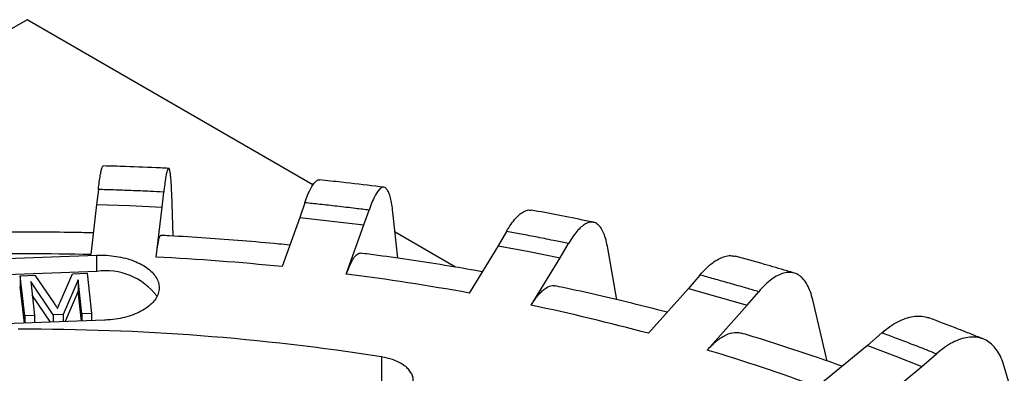
# Model space of a CAD drawing. Units: inches. Extents: x 0.4 to 8.4, y 0.1 to 10.9.
# Drawn here: x 7.2 to 7.4, y 9.3 to 9.4 of the extents above; entities that cross this region are included whole.
import ezdxf

# ---------------------------------------------------------------- set-up
doc = ezdxf.new("R2010")
doc.units = ezdxf.units.IN
doc.header["$MEASUREMENT"] = 0

msp = doc.modelspace()

# ---------------------------------------------------------------- linework, layer by layer
at = {"color": 7, "linetype": 'Continuous', "lineweight": 30}
for p, q in [((7.237575510484219, 9.360730561283656), (7.185757339553768, 9.330816567942758)), ((7.289391399843145, 9.330817885065963), (7.237575510484219, 9.360730561283656)), ((7.250478393770682, 9.329956286317703), (7.250169020450151, 9.327231345498154)), ((7.26201859550113, 9.326782999752673), (7.262327968821662, 9.329507925604911)), ((7.264061042772995, 9.32151979826377), (7.263778672369985, 9.32933981187267)), ((7.250169020450151, 9.327231345498154), (7.249098587464764, 9.318171850329113)), ((7.250169020450151, 9.327231345498154), (7.256097878506654, 9.327043034298129)), ((7.256097878506654, 9.327043034298129), (7.26201859550113, 9.326782999752673)), ((7.260948162515743, 9.317723489616322), (7.26201859550113, 9.326782999752673)), ((7.287912993349671, 9.327563432669841), (7.286990149522225, 9.32488512250194)), ((7.298636969349247, 9.323547722334986), (7.29955981965843, 9.326226028761061)), ((7.286990149522225, 9.32488512250194), (7.283797148510414, 9.315986933765396)), ((7.286990149522225, 9.32488512250194), (7.292825696488799, 9.324251668560589)), ((7.304778797847668, 9.317514986791215), (7.303887066359181, 9.325839287544117)), ((7.292825696488799, 9.324251668560589), (7.298636969349247, 9.323547722334986)), ((7.295443981300911, 9.314649541082096), (7.298636969349247, 9.323547722334986)), ((7.315246323911631, 9.315892155104322), (7.304274142746267, 9.322226260465863)), ((7.324486286714983, 9.322370307735497), (7.322965768374381, 9.31978445437802)), ((7.322965768374381, 9.31978445437802), (7.317704846863184, 9.3112061394889)), ((7.322965768374381, 9.31978445437802), (7.328608172533388, 9.318716701510821)), ((7.334210551964669, 9.317580888547107), (7.335731083268746, 9.320166749388239)), ((7.344494307813174, 9.309992585722277), (7.342860871127361, 9.319346498771004)), ((7.250179456047176, 9.31513810087049), (7.250179456047176, 9.31806169147388)), ((7.328608172533388, 9.318716701510821), (7.334210551964669, 9.317580888547107)), ((7.328949643416945, 9.309002581141641), (7.334210551964669, 9.317580888547107)), ((7.250179456047176, 9.31513810087049), (7.190307914512614, 9.312872712569146)), ((7.236308227137536, 9.314342336416374), (7.238983797543758, 9.314443567811786)), ((7.237134894947173, 9.307061406561884), (7.236308227137536, 9.314342336416374)), ((7.236308227137536, 9.314342336416374), (7.236308227137536, 9.312300972585234)), ((7.238983797543758, 9.314443567811786), (7.242383455785372, 9.309441066526732)), ((7.243560967070678, 9.309573504761715), (7.245782608451477, 9.314700818437741)), ((7.246783959080898, 9.313613757741743), (7.244118137207551, 9.307325639437556)), ((7.245782608451477, 9.314700818437741), (7.24843544092331, 9.314801196696532)), ((7.247483442241563, 9.30745297382012), (7.246783959080898, 9.313613757741743)), ((7.246783959080898, 9.313613757741743), (7.246783959080898, 9.311572393910604)), ((7.24843544092331, 9.314801196696532), (7.249262095769471, 9.307520274325695)), ((7.359572520467549, 9.314465776170902), (7.357480332343772, 9.312016608022377)), ((7.237051812038676, 9.305751667252785), (7.236308227137536, 9.312300972585234)), ((7.242258630488771, 9.307255278117257), (7.238214065314418, 9.313289490989087)), ((7.238214065314418, 9.313289490989087), (7.238913548475082, 9.30712870706746)), ((7.357480332343772, 9.312016608022377), (7.350241515182314, 9.303911263844112)), ((7.357480332343772, 9.312016608022377), (7.362833048218376, 9.31053282757197)), ((7.241779383797518, 9.305928910127697), (7.238493091140989, 9.310831826421346)), ((7.246783959080898, 9.311572393910604), (7.244433629288078, 9.306028427766213)), ((7.247400774164252, 9.306139672291444), (7.246783959080898, 9.311572393910604)), ((7.362833048218376, 9.31053282757197), (7.368130701734758, 9.308984594146553)), ((7.368130701734758, 9.308984594146553), (7.37022287689506, 9.311433754811423)), ((7.360891878091563, 9.300879238742807), (7.368130701734758, 9.308984594146553)), ((7.382655127719122, 9.298889159383506), (7.380033206652393, 9.309972540405475)), ((7.238913548475082, 9.30712870706746), (7.237134894947173, 9.307061406561884)), ((7.237134894947173, 9.307061406561884), (7.237134894947173, 9.305754787605272)), ((7.238913548475082, 9.30712870706746), (7.238913548475082, 9.305821459381688)), ((7.244118137207551, 9.307325639437556), (7.242258630488771, 9.307255278117257)), ((7.242258630488771, 9.307255278117257), (7.242258630488771, 9.305946892731095)), ((7.244118137207551, 9.307325639437556), (7.244118137207551, 9.306016595382747)), ((7.249262095769471, 9.307520274325695), (7.247483442241563, 9.30745297382012)), ((7.247483442241563, 9.30745297382012), (7.247483442241563, 9.306142762125438)), ((7.249262095769471, 9.307520274325695), (7.249262095769471, 9.306209463841338)), ((7.392571346377585, 9.303985073226933), (7.389943296828255, 9.301714511849365)), ((7.389943296828255, 9.301714511849365), (7.380850433811678, 9.294227113609262)), ((7.389943296828255, 9.301714511849365), (7.394914737470644, 9.29984009585572)), ((7.301835745588976, 9.299627874854185), (7.301835745588976, 9.29044178252328)), ((7.394914737470644, 9.29984009585572), (7.399817001771876, 9.297905917267565)), ((7.399817001771876, 9.297905917267565), (7.402445051321205, 9.300176478645131)), ((7.390724138755298, 9.29041851902746), (7.399817001771876, 9.297905917267565)), ((7.417716643366558, 9.287754659558981), (7.41476804922249, 9.29787779277777))]:
    msp.add_line(p, q, dxfattribs=at)
for centre, radius, start, end in [((7.237575510484216, 8.856242637584417), 0.4620729151227481, 88.5710217868478, 91.42897821315199), ((7.237962485375994, 8.86409839703528), 0.4542070738911183, 84.20834574248943, 87.09924142033495), ((7.251772863549921, 9.30345277452336), 0.01179346426241029, 37.59651020864946, 97.764944154039), ((7.240640245406897, 8.886677336208832), 0.4314668673398037, 79.71115223238284, 82.70273548772477), ((7.247515839418532, 8.921379760892984), 0.3960844798918213, 74.96832842086994, 78.1355474865542), ((7.237858078402947, 8.893846951265248), 0.4107935002495255, 81.04018659439456, 90.26740371816061), ((7.259778477699057, 8.964238729365716), 0.3514978695420533, 69.85203250359977, 73.28182536685487)]:
    msp.add_arc(centre, radius, start, end, dxfattribs=at)
for points, knots in [([(7.250478393770682, 9.329956286317703), (7.250535812885293, 9.330438177465027), (7.250650833932952, 9.331403494067308), (7.250821020242679, 9.332525958386885), (7.250987171954553, 9.33339974281496), (7.251146080215965, 9.333960337358628), (7.251272181205844, 9.334235621956008), (7.251340526813681, 9.334210911157376), (7.251362450882225, 9.334202984367927)], [0, 0, 0, 0, 0.182475984340475, 0.3655329594238399, 0.5480086946781797, 0.7304852114729316, 0.9135443975937392, 1, 1, 1, 1]), ([(7.263215318655745, 9.33379128041011), (7.262728333643013, 9.333815169531269), (7.26011823980657, 9.333943208066875), (7.256167727222009, 9.334104713842624), (7.252701397821009, 9.334199522665687), (7.251363423142817, 9.33423611809268)], [0, 0, 0, 0, 0.1234507776227877, 0.6616591996734575, 1, 1, 1, 1]), ([(7.263778672369985, 9.32933981187267), (7.263758291483112, 9.329830572401354), (7.263717464657657, 9.330813659868065), (7.263633916162348, 9.331966289258123), (7.263535359590382, 9.332867216520544), (7.263420848720224, 9.33347249844051), (7.263292853505952, 9.33379058237754), (7.263152720793787, 9.33381621326392), (7.263001940041316, 9.333538264265833), (7.262842778040086, 9.332972755247583), (7.262676032380429, 9.33211375784067), (7.262503716986868, 9.33098236278039), (7.262386551518223, 9.329999404452213), (7.262327968821662, 9.329507925604911)], [0, 0, 0, 0, 0.09048768396241139, 0.1812641864937004, 0.2717514278912923, 0.3622389669494985, 0.4530142901033141, 0.5435014862498533, 0.633999754558143, 0.7247871228219841, 0.8152858188251082, 0.907642968942113, 1, 1, 1, 1]), ([(7.287912993349671, 9.327563432669841), (7.288084259416514, 9.32803666250449), (7.288427337914859, 9.328984631848542), (7.288935031020591, 9.330081542209953), (7.289430532013963, 9.330929935086633), (7.289904729464248, 9.331467919060312), (7.290290127673202, 9.331726603104604), (7.29050270216515, 9.331688325288736), (7.290576909592258, 9.331674962922422)], [0, 0, 0, 0, 0.180361357706209, 0.3612980954263751, 0.5416601558237953, 0.7220226037833735, 0.9029611352790613, 1, 1, 1, 1]), ([(7.302240173586767, 9.330372415974189), (7.30176351283063, 9.330432704521371), (7.299223486325418, 9.330753969710145), (7.295336415820469, 9.331212800115193), (7.291918796148988, 9.331568306209231), (7.290580331949544, 9.331707535329292)], [0, 0, 0, 0, 0.1232214541408026, 0.6566216234456098, 1, 1, 1, 1]), ([(7.262327968821662, 9.329507925604911), (7.261504168765905, 9.329547715739933), (7.259531752748476, 9.329642984851775), (7.256503668206546, 9.329766935503581), (7.253377417425572, 9.32987644005311), (7.251400350329082, 9.329930893359222), (7.250478393770682, 9.329956286317703)], [0, 0, 0, 0, 0.2088299731284954, 0.499999461081581, 0.7668370603716302, 1, 1, 1, 1]), ([(7.303887066359181, 9.325839287544117), (7.303826280225549, 9.32633311886837), (7.303704513957981, 9.327322357590589), (7.303455211736549, 9.328487585058859), (7.303161325565809, 9.329403367266279), (7.302819746298888, 9.330025904318225), (7.302437922425746, 9.33036327237471), (7.302019966260786, 9.330410023005676), (7.301570175030442, 9.330154802426227), (7.301095456932727, 9.329613272424282), (7.300597995652692, 9.328779408332307), (7.300084040642251, 9.327673981988791), (7.299734560248869, 9.326708680562016), (7.29955981965843, 9.326226028761061)], [0, 0, 0, 0, 0.09048768093471529, 0.1812641553272447, 0.2717512571002913, 0.3622388634251147, 0.4530143311540537, 0.5435014490825695, 0.6339996281722812, 0.7247871184487935, 0.815286016541774, 0.9076428001608042, 1, 1, 1, 1]), ([(7.29955981965843, 9.326226028761061), (7.298752058411046, 9.326327552617787), (7.29681805221828, 9.326570629106364), (7.293843901983841, 9.326921700594758), (7.290769153975606, 9.3272658138792), (7.288821319417864, 9.327468782913988), (7.287912993349671, 9.327563432669841)], [0, 0, 0, 0, 0.208831312824733, 0.5000005305454168, 0.7668372037128628, 1, 1, 1, 1]), ([(7.324486286714983, 9.322370307735497), (7.324768471773439, 9.32282637181145), (7.325333739160937, 9.323739950121215), (7.326170265400805, 9.324786174486375), (7.326986556384591, 9.325584264259566), (7.327768317230516, 9.326077229736974), (7.328436707259255, 9.326301052274665), (7.328818062041225, 9.32623252216356), (7.328971817440192, 9.32620489205356)], [0, 0, 0, 0, 0.1759299312658928, 0.3524192711456351, 0.5283494435421398, 0.7042779742957965, 0.8807701903967576, 0.9999999999999999, 0.9999999999999999, 0.9999999999999999, 0.9999999999999999]), ([(7.340255647015875, 9.324026015607119), (7.339798109471221, 9.324121411404596), (7.337680790520686, 9.324562868793532), (7.333920107327501, 9.325317107121343), (7.330607268231854, 9.325929197704726), (7.328976477809298, 9.326230507678527)], [0, 0, 0, 0, 0.1227787485781387, 0.5681758232207014, 1, 1, 1, 1]), ([(7.342860871127361, 9.319346498771004), (7.342760704950127, 9.319846422208213), (7.342560052833443, 9.320847864996843), (7.342149342120179, 9.322038068213159), (7.341665085001713, 9.322983273488177), (7.341102321620188, 9.323640041681976), (7.340473165828098, 9.32401566608917), (7.339784513276996, 9.32410428357795), (7.339043461907016, 9.323894116915657), (7.338261233995416, 9.3234001530022), (7.33744164925835, 9.322616122107368), (7.336594809037845, 9.321562184073725), (7.336018991559811, 9.320631893800929), (7.335731083268746, 9.320166749388239)], [0, 0, 0, 0, 0.09048760604322487, 0.1812640772329152, 0.2717514905659857, 0.3622388978270476, 0.4530142955981252, 0.543501623531012, 0.6339998872521788, 0.7247873178511991, 0.8152858994348204, 0.9076430934132791, 1, 1, 1, 1]), ([(7.249562628000349, 9.322099151076987), (7.248622607790004, 9.322121535869838), (7.245466802333052, 9.322196685372642), (7.240091223590349, 9.322257348837551), (7.233438250895554, 9.322246477356881), (7.228603758841803, 9.322174956127641), (7.225988181285955, 9.322110230024961), (7.225588263333339, 9.322100333499275)], [0, 0, 0, 0, 0.1176886231835493, 0.3951004405828247, 0.6725117911901333, 0.9499275356296232, 1, 1, 1, 1]), ([(7.260948162515743, 9.317723489616322), (7.2610330529952, 9.31839318723346), (7.261161659287636, 9.319407757161027), (7.261329225063165, 9.320364499576332), (7.261493306491555, 9.321132990971671), (7.261646716342797, 9.321538662784196), (7.261759844805021, 9.321673409427557), (7.261793056987914, 9.32164291308966), (7.261793160678418, 9.321642817878194)], [0, 0, 0, 0, 0.2819663772968504, 0.4271698146595359, 0.5723732825889104, 0.854339540649701, 0.9995452389711981, 1, 1, 1, 1]), ([(7.285197547295684, 9.319889552890649), (7.284523638711625, 9.319957019226836), (7.28166151509236, 9.320243552146692), (7.276593987568041, 9.32068497115602), (7.269989577535926, 9.321176922625614), (7.265051803706527, 9.321477093144152), (7.262317416705631, 9.321616067877827), (7.261793160678418, 9.321642713097297)], [0, 0, 0, 0, 0.08688283925036086, 0.3689957840123407, 0.651066629623656, 0.9331000248114584, 1, 1, 1, 1]), ([(7.335731083268746, 9.320166749388239), (7.334953190069291, 9.320328268777061), (7.333090692220915, 9.320714992191489), (7.330221358858476, 9.321287152904866), (7.327250733898311, 9.32186003621455), (7.325365445449055, 9.3222080294807), (7.324486286714983, 9.322370307735497)], [0, 0, 0, 0, 0.2088304536085712, 0.4999995767976829, 0.7668368788491253, 1, 1, 1, 1]), ([(7.190307914512614, 9.315796303172535), (7.192805221448884, 9.315896751858144), (7.212762333638627, 9.316699482855634), (7.232719555151008, 9.317426045920627), (7.250179456047176, 9.31806169147388)], [0, 0, 0, 0, 0.1251336822946819, 0.9999999999999999, 0.9999999999999999, 0.9999999999999999, 0.9999999999999999]), ([(7.250179456047176, 9.31806169147388), (7.250777158126619, 9.318066226981758), (7.251972559475946, 9.318075297976197), (7.253740630911603, 9.317879150665073), (7.255424307805699, 9.317529978269746), (7.256982019220961, 9.317028573492534), (7.258362802215164, 9.316387544191445), (7.259535607908774, 9.315629160757425), (7.260457719475959, 9.31477090074124), (7.261113581135199, 9.313840463506647), (7.261472854622196, 9.312861889969893), (7.261537495165512, 9.31186430033057), (7.261293060465431, 9.31087587193623), (7.260758753146679, 9.309923744834045), (7.259937833758946, 9.309037048895638), (7.258864708329526, 9.308237756089207), (7.257559929208593, 9.307552979665209), (7.256069355966788, 9.306996154694577), (7.25442818013468, 9.306591918628513), (7.252906404095448, 9.306366104533579), (7.251940587211421, 9.306315443936013), (7.251569270155461, 9.306295967010053)], [0, 0, 0, 0, 0.05365839447004477, 0.1073165367136599, 0.1609823735746373, 0.214647792874894, 0.268319110900921, 0.3219899975062828, 0.3756775422303134, 0.4293651985261101, 0.4830712379326491, 0.5367778532363208, 0.5904974981282876, 0.6442174713509388, 0.697939740356486, 0.7516618176067384, 0.8053727195737806, 0.8590835206088909, 0.9127742463730982, 0.9664652683377389, 1, 1, 1, 1]), ([(7.295443981300911, 9.314649541082096), (7.29569716217706, 9.315306412766127), (7.296080723255419, 9.316301552743925), (7.296580751935576, 9.317233262857936), (7.297069356928188, 9.317976108089836), (7.297532215182837, 9.318364144336714), (7.297872644533519, 9.318476182228329), (7.29798716779317, 9.31843407831352), (7.297998913612816, 9.318429760020528)], [0, 0, 0, 0, 0.2774874502027154, 0.4203847749080431, 0.5632819200394532, 0.8407704161267193, 0.9836689771128277, 1, 1, 1, 1]), ([(7.320074019066287, 9.315069240632429), (7.319684195114641, 9.315139354577259), (7.317166745629387, 9.315592144390655), (7.312492701558869, 9.31636751611494), (7.306037882002602, 9.317356540392854), (7.301198707291745, 9.318027534186346), (7.298513891290638, 9.31837201810044), (7.298000021989892, 9.318437951746539)], [0, 0, 0, 0, 0.05358979610199507, 0.3460782849346686, 0.6384822648167118, 0.9308061089813113, 1, 1, 1, 1]), ([(7.359572520467549, 9.314465776170902), (7.359960790308549, 9.314896455089087), (7.360738566712496, 9.315759184729325), (7.361889665262717, 9.316730423595752), (7.363012619180526, 9.317454295198363), (7.364089109517233, 9.317880100876172), (7.365082489133266, 9.318046170575213), (7.36567564071849, 9.317924646178867), (7.365956292773543, 9.317867146422609)], [0, 0, 0, 0, 0.169280775653846, 0.3391007465474883, 0.5083822265584103, 0.6776623613355617, 0.8474846515365362, 1, 1, 1, 1]), ([(7.376673949079267, 9.3148285892155), (7.376243956623414, 9.314957030342425), (7.374458772000894, 9.315490274871634), (7.37088332590143, 9.31652948983694), (7.3677291276359, 9.317389027720402), (7.365957504858415, 9.317871805518202)], [0, 0, 0, 0, 0.1220973350762883, 0.5069072307250717, 1, 1, 1, 1]), ([(7.37022287689506, 9.311433754811423), (7.369488160383411, 9.311652505970171), (7.367729034518758, 9.312176260119118), (7.365013631867693, 9.31295975214103), (7.362197933037853, 9.313751554813726), (7.360407462457976, 9.314238637241077), (7.359572520467549, 9.314465776170902)], [0, 0, 0, 0, 0.208829811077416, 0.4999995456107031, 0.7668370654651088, 1, 1, 1, 1]), ([(7.380033206652393, 9.309972540405475), (7.379895370581168, 9.310481466829994), (7.379619258853542, 9.31150094274118), (7.379054168604107, 9.312728059056791), (7.378387854343853, 9.313716835697306), (7.377613505370309, 9.31442416510692), (7.376747800939847, 9.314856359603747), (7.375800258654179, 9.315006881889499), (7.374780593644764, 9.314863345936168), (7.373704285088895, 9.314439691238574), (7.372576557012157, 9.313729353211196), (7.371411343521318, 9.312751543938152), (7.370619033111383, 9.311873018601268), (7.37022287689506, 9.311433754811423)], [0, 0, 0, 0, 0.0904878119269524, 0.1812642065155815, 0.2717511047872355, 0.3622389350262046, 0.4530143455219446, 0.5435015959706473, 0.6339996255456136, 0.7247874266153063, 0.815285561029943, 0.9076425447338624, 1, 1, 1, 1]), ([(7.328949643416945, 9.309002581141641), (7.32936679555741, 9.309634047621108), (7.329998767433954, 9.310590698725806), (7.330822672967311, 9.311472617794825), (7.331627515686751, 9.312165279688708), (7.332391532952064, 9.312514392141429), (7.332988695083724, 9.31258304566065), (7.333212522975525, 9.31251457183533), (7.333267692532492, 9.312497694266693)], [0, 0, 0, 0, 0.2692974934701556, 0.4079769124681287, 0.5466575016774707, 0.8159543337880146, 0.954636047433106, 1, 1, 1, 1]), ([(7.353639896521682, 9.307716465024695), (7.353553193032059, 9.307739549256345), (7.351431469931611, 9.3083044440231), (7.347235631007235, 9.309355599079623), (7.341029688902266, 9.310831076176473), (7.336362417436257, 9.311865243852507), (7.333767695429133, 9.312411325182977), (7.333271568611387, 9.312515739294383)], [0, 0, 0, 0, 0.0129990876614017, 0.3181009748910971, 0.623075281073947, 0.9279296738467141, 1, 1, 1, 1]), ([(7.242383455785372, 9.309441066526732), (7.242514247564557, 9.309245960151797), (7.242747804496829, 9.308897555636776), (7.242973847891293, 9.308547504682632), (7.243073307084433, 9.308393482108608)], [0, 0, 0, 0, 0.559999559487101, 1, 1, 1, 1]), ([(7.243073307084433, 9.308393482108608), (7.243162109748079, 9.308614057583178), (7.243320687854914, 9.309007947132612), (7.243487547635038, 9.309400693635213), (7.243560967070678, 9.309573504761715)], [0, 0, 0, 0, 0.5599932135447564, 1, 1, 1, 1]), ([(7.392571346377585, 9.303985073226933), (7.393059040834506, 9.30438255870528), (7.39403598550295, 9.305178797648216), (7.395482200415188, 9.306052515591063), (7.396891716542156, 9.30667770873509), (7.398247871047549, 9.307022122724517), (7.399523481461438, 9.307066928299715), (7.400426474176948, 9.306960718222456), (7.400862801583955, 9.306751538711174), (7.400939204392945, 9.30671491047745)], [0, 0, 0, 0, 0.1608064291299283, 0.3221258338299922, 0.4829317997971403, 0.6437386000368461, 0.8050590830807949, 0.9658650054967386, 1, 1, 1, 1]), ([(7.410936182257088, 9.30288438855757), (7.41054129057556, 9.303043231520363), (7.409043653088809, 9.30364564779478), (7.405748556925065, 9.304937486614184), (7.402789313387432, 9.306057141292445), (7.400985177195396, 9.306724481242052), (7.400948194562557, 9.30673816091238)], [0, 0, 0, 0, 0.1211985999431846, 0.4596490002377574, 0.9889234511693358, 1, 1, 1, 1]), ([(7.251569270155461, 9.306295967010053), (7.234109101911349, 9.305662435464601), (7.214151873862273, 9.30493829962856), (7.194194778327353, 9.304131526381347), (7.191697735102634, 9.304030582450537)], [0, 0, 0, 0, 0.8748794272017665, 0.9999999999999999, 0.9999999999999999, 0.9999999999999999, 0.9999999999999999]), ([(7.360891878091563, 9.300879238742807), (7.36146584972132, 9.301473161060116), (7.362335399280663, 9.30237293530422), (7.363469143465188, 9.303181091218795), (7.364576232774894, 9.303800153715866), (7.365629536627574, 9.304087996919263), (7.366528710013807, 9.304088391924388), (7.366910768314517, 9.303972453900851), (7.367061675286362, 9.303926660219568)], [0, 0, 0, 0, 0.2576578915215208, 0.3903438679169312, 0.5230295236402975, 0.7806879759981561, 0.9133752273675333, 1, 1, 1, 1]), ([(7.385362698462312, 9.297942680256819), (7.383674030790552, 9.298539351920176), (7.38006076207531, 9.299816059641026), (7.374430221413481, 9.301671098343208), (7.370007001107325, 9.303060292463565), (7.367540062047313, 9.303802511383367), (7.367067061610044, 9.30394482129256)], [0, 0, 0, 0, 0.2817584057244168, 0.6028828819821807, 0.9238584472903141, 1, 1, 1, 1]), ([(7.402445051321205, 9.300176478645131), (7.401766078681183, 9.300448721050692), (7.400140423213877, 9.301100547544053), (7.397625394873816, 9.302081942258807), (7.395012817847439, 9.303079140455864), (7.393347790916986, 9.30369696559928), (7.392571346377585, 9.303985073226933)], [0, 0, 0, 0, 0.2088303455286072, 0.4999998128596107, 0.7668371556612635, 1, 1, 1, 1]), ([(7.41476804922249, 9.29787779277777), (7.414594912021473, 9.298398485207265), (7.414248085663885, 9.299441530016159), (7.41353826736867, 9.300716907817392), (7.412701273590805, 9.301762531179945), (7.411728616406037, 9.302535991519413), (7.410641160570909, 9.303042077596393), (7.409450936437948, 9.303273491897002), (7.408170122539498, 9.303216995947528), (7.406818123833578, 9.302885222303615), (7.405401563151202, 9.302271154148853), (7.40393791067866, 9.301392811446508), (7.402942671054636, 9.300581922869572), (7.402445051321205, 9.300176478645131)], [0, 0, 0, 0, 0.09048774208303728, 0.1812639560358405, 0.2717512624430827, 0.3622387088844127, 0.453014276247541, 0.5435014742331239, 0.6339994975843004, 0.7247875356134149, 0.8152855439393856, 0.9076427865543152, 1, 1, 1, 1]), ([(7.307160732591482, 9.294013139397581), (7.307281189509465, 9.294247400224283), (7.307522103213308, 9.294715921620737), (7.307610269436751, 9.295450674555571), (7.307486381555804, 9.296182635230183), (7.307143472002172, 9.296895380153366), (7.306587568384434, 9.297565906296603), (7.305842005448412, 9.298178401195687), (7.304918794503412, 9.298709181825476), (7.303626583692258, 9.299257483625144), (7.302523358195339, 9.2994856589398), (7.301835745588976, 9.299627874854185)], [0, 0, 0, 0, 0.1035847545755848, 0.207169395535179, 0.3107760042655314, 0.4143826698922136, 0.5179727868743249, 0.6215637049557425, 0.7251186358225871, 0.8286733838277096, 1, 1, 1, 1])]:
    msp.add_open_spline(points, degree=3, knots=knots, dxfattribs=at)

doc.saveas('drawing.dxf')
